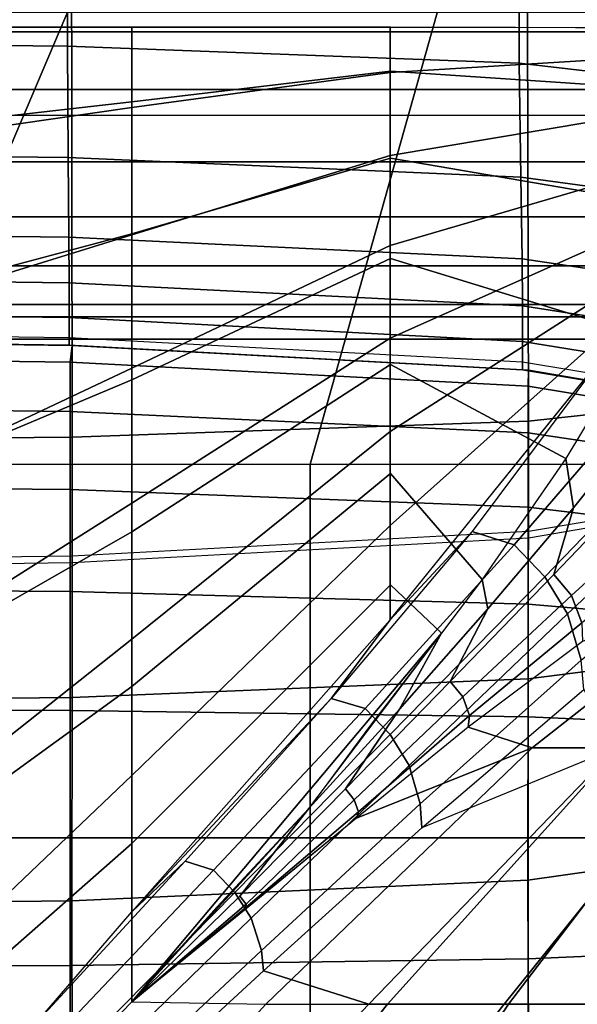
# Model space of a CAD drawing. Units: inches. Extents: x -82.3 to 0.2, y -46.6 to 0.
# Drawn here: x -28.2 to -27.1, y -11.1 to -9.1 of the extents above; entities that cross this region are included whole.
import ezdxf

# ---------------------------------------------------------------- set-up
doc = ezdxf.new("R2010")
doc.units = ezdxf.units.IN
doc.header["$MEASUREMENT"] = 0
for name, color, linetype in [('SEAT-BACK', 5, 'Continuous'), ('SEAT-BACKFABRIC', 5, 'Continuous'), ('SEAT-CUSHION', 5, 'Continuous'), ('SEAT-SEAT', 5, 'Continuous')]:
    doc.layers.add(name, color=color, linetype=linetype)

msp = doc.modelspace()

# ---------------------------------------------------------------- linework, layer by layer
at = {"layer": 'SEAT-BACK'}
for points in [[(-26.2342, -4.25, 13.75), (-26.2342, -9.25, 13.75), (-51.7342, -9.25, 13.75), (-51.7342, -4.25, 13.75)], [(-51.7342, -9.0955, 24.5951), (-51.7342, -9.3949, 24.253), (-26.2342, -9.3949, 24.253), (-26.2342, -9.0955, 24.5951)], [(-51.7342, -9.5048, 13.8198), (-51.7342, -9.25, 13.75), (-26.2342, -9.25, 13.75), (-26.2342, -9.5048, 13.8198)], [(-51.7342, -9.3949, 24.253), (-51.7342, -9.6026, 23.8688), (-26.2342, -9.6026, 23.8688), (-26.2342, -9.3949, 24.253)], [(-51.7342, -9.6806, 13.9958), (-51.7342, -9.5048, 13.8198), (-26.2342, -9.5048, 13.8198), (-26.2342, -9.6806, 13.9958)], [(-51.7342, -9.6026, 23.8688), (-51.7342, -9.7053, 23.5357), (-26.2342, -9.7053, 23.5357), (-26.2342, -9.6026, 23.8688)], [(-51.7342, -9.75, 14.25), (-51.7342, -9.6806, 13.9958), (-26.2342, -9.6806, 13.9958), (-26.2342, -9.75, 14.25)], [(-51.7342, -9.7053, 23.5357), (-51.7342, -9.75, 23.1154), (-26.2342, -9.75, 23.1154), (-26.2342, -9.7053, 23.5357)], [(-51.7342, -9.75, 23.1154), (-51.7342, -9.75, 14.25), (-26.2342, -9.75, 14.25), (-26.2342, -9.75, 23.1154)]]:
    msp.add_3dface(points, dxfattribs=at)
at = {"layer": 'SEAT-BACKFABRIC'}
for points in [[(-28.078, -9.163, 24.5476), (-28.0764, -5.829, 27.8369), (-28.9842, -5.8206, 27.8284), (-28.9842, -9.1546, 24.5391)], [(-27.173, -9.197, 24.5821), (-27.17, -5.8632, 27.8716), (-28.0764, -5.829, 27.8369), (-28.078, -9.163, 24.5476)], [(-26.2705, -9.3022, 24.6887), (-26.2705, -5.9682, 27.978), (-27.17, -5.8632, 27.8716), (-27.173, -9.197, 24.5821)], [(-26.2705, -5.9682, 27.978), (-26.2705, -9.3022, 24.6887), (-51.6979, -9.3022, 24.6887), (-51.6979, -5.9682, 27.978)], [(-26.2536, -9.8154, 26.0834), (-26.2536, -6.5551, 28.8104), (-27.162, -6.6542, 28.9288), (-27.1543, -9.9141, 26.2014)], [(-27.1543, -9.9141, 26.2014), (-27.162, -6.6542, 28.9288), (-28.0724, -6.6858, 28.9666), (-28.0686, -9.9461, 26.2396)], [(-28.0686, -9.9461, 26.2396), (-28.0724, -6.6858, 28.9666), (-28.9842, -6.6935, 28.9759), (-28.9842, -9.9539, 26.2489)], [(-28.0761, -9.386, 24.2866), (-28.078, -9.163, 24.5476), (-28.9842, -9.1546, 24.5391), (-28.9842, -9.3762, 24.2796)], [(-27.1693, -9.4256, 24.3149), (-27.173, -9.197, 24.5821), (-28.078, -9.163, 24.5476), (-28.0761, -9.386, 24.2866)], [(-26.2705, -9.5471, 24.4019), (-26.2705, -9.3022, 24.6887), (-27.173, -9.197, 24.5821), (-27.1693, -9.4256, 24.3149)], [(-28.0749, -9.5456, 24.0232), (-28.0761, -9.386, 24.2866), (-28.9842, -9.3762, 24.2796), (-28.9842, -9.5349, 24.0178)], [(-27.167, -9.5892, 24.0453), (-27.1693, -9.4256, 24.3149), (-28.0761, -9.386, 24.2866), (-28.0749, -9.5456, 24.0232)], [(-26.2705, -9.7224, 24.1126), (-26.2705, -9.5471, 24.4019), (-27.1693, -9.4256, 24.3149), (-27.167, -9.5892, 24.0453)], [(-28.0745, -9.6372, 23.813), (-28.0749, -9.5456, 24.0232), (-28.9842, -9.5349, 24.0178), (-28.9842, -9.6259, 23.8088)], [(-27.1662, -9.6831, 23.83), (-27.167, -9.5892, 24.0453), (-28.0749, -9.5456, 24.0232), (-28.0745, -9.6372, 23.813)], [(-26.2705, -9.823, 23.8817), (-26.2705, -9.7224, 24.1126), (-27.167, -9.5892, 24.0453), (-27.1662, -9.6831, 23.83)], [(-28.0745, -9.7065, 23.5848), (-28.0745, -9.6372, 23.813), (-28.9842, -9.6259, 23.8088), (-28.9842, -9.6948, 23.582)], [(-27.1662, -9.7541, 23.5962), (-27.1662, -9.6831, 23.83), (-28.0745, -9.6372, 23.813), (-28.0745, -9.7065, 23.5848)], [(-28.0745, -9.7463, 23.3661), (-28.0745, -9.7065, 23.5848), (-28.9842, -9.6948, 23.582), (-28.9842, -9.7344, 23.3646)], [(-26.2705, -9.8991, 23.631), (-26.2705, -9.823, 23.8817), (-27.1662, -9.6831, 23.83), (-27.1662, -9.7541, 23.5962)], [(-27.1662, -9.7949, 23.3722), (-27.1662, -9.7541, 23.5962), (-28.0745, -9.7065, 23.5848), (-28.0745, -9.7463, 23.3661)], [(-28.9842, -9.75, 23.1153), (-28.9842, -9.7344, 23.3646), (-28.0745, -9.7463, 23.3661), (-28.0745, -9.762, 23.1153)], [(-28.0686, -9.7622, 16.7501), (-28.0686, -9.7622, 22.4138), (-28.9842, -9.75, 22.4138), (-28.9842, -9.75, 16.7501)], [(-28.0745, -9.762, 23.1153), (-28.0686, -9.7622, 22.4138), (-28.9842, -9.75, 22.4138), (-28.9842, -9.75, 23.1153)], [(-28.0721, -9.7957, 16.4948), (-28.9842, -9.784, 16.4917), (-28.9842, -9.75, 16.7501), (-28.0686, -9.7622, 16.7501)], [(-28.0745, -9.762, 23.1153), (-28.0745, -9.7463, 23.3661), (-27.1662, -9.7949, 23.3722), (-27.1662, -9.811, 23.1153)], [(-26.2705, -9.9429, 23.3908), (-26.2705, -9.8991, 23.631), (-27.1662, -9.7541, 23.5962), (-27.1662, -9.7949, 23.3722)], [(-27.1662, -9.811, 23.1153), (-27.1543, -9.812, 22.4138), (-28.0686, -9.7622, 22.4138), (-28.0745, -9.762, 23.1153)], [(-27.1547, -9.8439, 16.5077), (-28.0721, -9.7957, 16.4948), (-28.0686, -9.7622, 16.7501), (-27.1543, -9.812, 16.7501)], [(-27.1543, -9.812, 16.7501), (-27.1543, -9.812, 22.4138), (-28.0686, -9.7622, 22.4138), (-28.0686, -9.7622, 16.7501)], [(-28.0721, -9.8942, 16.257), (-28.9842, -9.8837, 16.251), (-28.9842, -9.784, 16.4917), (-28.0721, -9.7957, 16.4948)], [(-27.1662, -9.811, 23.1153), (-27.1662, -9.7949, 23.3722), (-26.2705, -9.9429, 23.3908), (-26.2705, -9.9601, 23.1154)], [(-27.1547, -9.9374, 16.282), (-28.0721, -9.8942, 16.257), (-28.0721, -9.7957, 16.4948), (-27.1547, -9.8439, 16.5077)], [(-26.2705, -9.9601, 23.1153), (-26.2536, -9.9658, 22.4136), (-27.1543, -9.812, 22.4138), (-27.1662, -9.811, 23.1153)], [(-26.2536, -9.9925, 16.5476), (-27.1547, -9.8439, 16.5077), (-27.1543, -9.812, 16.7501), (-26.2536, -9.9658, 16.75)], [(-26.2536, -9.9658, 16.75), (-26.2536, -9.9658, 22.4136), (-27.1543, -9.812, 22.4138), (-27.1543, -9.812, 16.7501)], [(-26.2536, -10.3151, 25.5996), (-26.2536, -9.8154, 26.0834), (-27.1543, -9.9141, 26.2014), (-27.1545, -10.4298, 25.702)], [(-26.2536, -10.0706, 16.3589), (-27.1547, -9.9374, 16.282), (-27.1547, -9.8439, 16.5077), (-26.2536, -9.9925, 16.5476)], [(-28.0721, -10.0509, 16.0528), (-28.9842, -10.0423, 16.0443), (-28.9842, -9.8837, 16.251), (-28.0721, -9.8942, 16.257)], [(-27.1547, -10.0861, 16.0881), (-28.0721, -10.0509, 16.0528), (-28.0721, -9.8942, 16.257), (-27.1547, -9.9374, 16.282)], [(-27.1545, -10.4298, 25.702), (-27.1543, -9.9141, 26.2014), (-28.0686, -9.9461, 26.2396), (-28.0687, -10.467, 25.7352)], [(-28.0687, -10.467, 25.7352), (-28.0686, -9.9461, 26.2396), (-28.9842, -9.9539, 26.2489), (-28.9842, -10.4761, 25.7433)], [(-26.2536, -10.1949, 16.1969), (-27.1547, -10.0861, 16.0881), (-27.1547, -9.9374, 16.282), (-26.2536, -10.0706, 16.3589)], [(-26.2536, -9.9934, 22.4136), (-26.2536, -9.9837, 23.2736), (-27.1543, -10.1349, 23.3015), (-27.1543, -10.1472, 22.4138)], [(-28.0721, -10.255, 15.8962), (-28.9842, -10.249, 15.8857), (-28.9842, -10.0423, 16.0443), (-28.0721, -10.0509, 16.0528)], [(-27.1547, -10.28, 15.9394), (-28.0721, -10.255, 15.8962), (-28.0721, -10.0509, 16.0528), (-27.1547, -10.0861, 16.0881)], [(-26.2536, -10.3569, 16.0726), (-27.1547, -10.28, 15.9394), (-27.1547, -10.0861, 16.0881), (-26.2536, -10.1949, 16.1969)], [(-27.1543, -10.1472, 22.4138), (-27.1543, -10.1349, 23.3015), (-28.0686, -10.1839, 23.3106), (-28.0686, -10.197, 22.4138)], [(-28.0686, -10.197, 22.4138), (-28.0686, -10.1839, 23.3106), (-28.9842, -10.1959, 23.3128), (-28.9842, -10.2092, 22.4138)], [(-28.0721, -10.4928, 15.7977), (-28.9842, -10.4897, 15.786), (-28.9842, -10.249, 15.8857), (-28.0721, -10.255, 15.8962)], [(-27.1547, -10.5058, 15.8459), (-28.0721, -10.4928, 15.7977), (-28.0721, -10.255, 15.8962), (-27.1547, -10.28, 15.9394)], [(-26.2536, -10.5456, 15.9944), (-27.1547, -10.5058, 15.8459), (-27.1547, -10.28, 15.9394), (-26.2536, -10.3569, 16.0726)], [(-26.2536, -10.7053, 25.0993), (-26.2536, -10.3151, 25.5996), (-27.1545, -10.4298, 25.702), (-27.1551, -10.8326, 25.1857)], [(-27.1551, -10.8326, 25.1857), (-27.1545, -10.4298, 25.702), (-28.0687, -10.467, 25.7352), (-28.0689, -10.8738, 25.2136)], [(-28.0689, -10.8738, 25.2136), (-28.0687, -10.467, 25.7352), (-28.9842, -10.4761, 25.7433), (-28.9842, -10.8838, 25.2205)], [(-28.0721, -10.748, 15.7641), (-28.9842, -10.748, 15.752), (-28.9842, -10.4897, 15.786), (-28.0721, -10.4928, 15.7977)], [(-27.1547, -10.748, 15.814), (-28.0721, -10.748, 15.7641), (-28.0721, -10.4928, 15.7977), (-27.1547, -10.5058, 15.8459)], [(-26.2536, -10.748, 15.9678), (-27.1547, -10.748, 15.814), (-27.1547, -10.5058, 15.8459), (-26.2536, -10.5456, 15.9944)], [(-26.2536, -11.0241, 24.5553), (-26.2536, -10.7053, 25.0993), (-27.1551, -10.8326, 25.1857), (-27.1544, -11.1616, 24.6242)], [(-28.0721, -11.0032, 15.7977), (-28.9842, -11.0063, 15.786), (-28.9842, -10.748, 15.752), (-28.0721, -10.748, 15.7641)], [(-27.1547, -10.9903, 15.8459), (-28.0721, -11.0032, 15.7977), (-28.0721, -10.748, 15.7641), (-27.1547, -10.748, 15.814)], [(-26.2536, -10.9505, 15.9944), (-27.1547, -10.9903, 15.8459), (-27.1547, -10.748, 15.814), (-26.2536, -10.748, 15.9678)], [(-27.1544, -11.1616, 24.6242), (-27.1551, -10.8326, 25.1857), (-28.0689, -10.8738, 25.2136), (-28.0686, -11.2061, 24.6465)], [(-28.0686, -11.2061, 24.6465), (-28.0689, -10.8738, 25.2136), (-28.9842, -10.8838, 25.2205), (-28.9842, -11.217, 24.6519)], [(-26.2536, -11.1391, 16.0726), (-27.1547, -11.216, 15.9394), (-27.1547, -10.9903, 15.8459), (-26.2536, -10.9505, 15.9944)], [(-27.1547, -11.216, 15.9394), (-28.0721, -11.241, 15.8962), (-28.0721, -11.0032, 15.7977), (-27.1547, -10.9903, 15.8459)], [(-28.0721, -11.241, 15.8962), (-28.9842, -11.247, 15.8857), (-28.9842, -11.0063, 15.786), (-28.0721, -11.0032, 15.7977)], [(-26.2536, -11.2832, 23.9312), (-26.2536, -11.0241, 24.5553), (-27.1544, -11.1616, 24.6242), (-27.1543, -11.429, 23.9799)]]:
    msp.add_3dface(points, dxfattribs=at)
at = {"layer": 'SEAT-CUSHION'}
for points in [[(-27.9486, -9.1251, 15.2032), (-27.9485, -9.1249, 15.1407), (-28.5704, -9.1249, 15.1407), (-28.5705, -9.1251, 15.2032)], [(-27.9486, -9.1251, 15.2032), (-28.5705, -9.1251, 15.2032), (-28.5705, -9.3454, 15.5447), (-27.9486, -9.2747, 15.4835)], [(-28.5704, -9.3752, 14.8936), (-27.9485, -9.286, 14.9359), (-27.9485, -9.1249, 15.1407), (-28.5704, -9.1249, 15.1407)], [(-27.4304, -9.1251, 15.2032), (-27.431, -9.1249, 15.1407), (-27.9485, -9.1249, 15.1407), (-27.9486, -9.125, 15.2032)], [(-27.4304, -9.1251, 15.2032), (-27.9486, -9.1251, 15.2032), (-27.9486, -9.2747, 15.4835), (-27.4304, -9.2134, 15.4176)], [(-27.9485, -9.286, 14.9359), (-27.431, -9.216, 14.9817), (-27.431, -9.1249, 15.1407), (-27.9485, -9.1249, 15.1407)], [(-27.431, -9.216, 14.9817), (-26.6888, -9.1705, 15.0274), (-26.6786, -9.1271, 15.1407), (-27.431, -9.1249, 15.1407)], [(-26.6891, -9.1264, 15.2032), (-26.6786, -9.1271, 15.1407), (-27.431, -9.1249, 15.1407), (-27.4304, -9.1251, 15.2032)], [(-26.7201, -9.2605, 15.4686), (-27.4304, -9.2134, 15.4176), (-27.4304, -9.1251, 15.2032), (-26.6891, -9.1264, 15.2032)], [(-27.431, -9.382, 14.8908), (-26.7188, -9.2627, 14.9504), (-26.6888, -9.1705, 15.0274), (-27.431, -9.216, 14.9817)], [(-27.4304, -9.2134, 15.4176), (-27.9486, -9.2747, 15.4835), (-27.9486, -9.5391, 15.674), (-27.4304, -9.3876, 15.5766)], [(-27.9485, -9.5408, 14.8377), (-27.431, -9.382, 14.8908), (-27.431, -9.216, 14.9817), (-27.9485, -9.286, 14.9359)], [(-26.8068, -9.4939, 15.6468), (-27.4304, -9.3876, 15.5766), (-27.4304, -9.2134, 15.4176), (-26.7201, -9.2605, 15.4686)], [(-27.431, -9.5624, 14.8318), (-26.762, -9.3666, 14.8978), (-26.7188, -9.2627, 14.9504), (-27.431, -9.382, 14.8908)], [(-27.9486, -9.2747, 15.4835), (-28.5705, -9.3454, 15.5447), (-28.5705, -9.7045, 15.7613), (-27.9486, -9.5391, 15.674)], [(-28.5704, -9.733, 14.7918), (-27.9485, -9.5408, 14.8377), (-27.9485, -9.286, 14.9359), (-28.5704, -9.3752, 14.8936)], [(-27.431, -9.7474, 14.7889), (-26.8142, -9.4725, 14.8587), (-26.762, -9.3666, 14.8978), (-27.431, -9.5624, 14.8318)], [(-27.4304, -9.3876, 15.5766), (-27.9486, -9.5391, 15.674), (-27.9486, -9.8313, 15.8197), (-27.4304, -9.5882, 15.7016)], [(-27.9485, -9.8076, 14.7775), (-27.431, -9.5624, 14.8318), (-27.431, -9.382, 14.8908), (-27.9485, -9.5408, 14.8377)], [(-26.9306, -9.7418, 15.7789), (-27.4304, -9.5882, 15.7016), (-27.4304, -9.3876, 15.5766), (-26.8068, -9.4939, 15.6468)], [(-27.431, -9.9345, 14.7562), (-26.8729, -9.5777, 14.8279), (-26.8142, -9.4725, 14.8587), (-27.431, -9.7474, 14.7889)], [(-27.9486, -9.5391, 15.674), (-28.5705, -9.7045, 15.7613), (-28.5705, -10.0918, 15.9238), (-27.9486, -9.8313, 15.8197)], [(-28.5704, -10.1007, 14.733), (-27.9485, -9.8076, 14.7775), (-27.9485, -9.5408, 14.8377), (-28.5704, -9.733, 14.7918)], [(-27.9485, -10.0781, 14.7359), (-27.431, -9.7474, 14.7889), (-27.431, -9.5624, 14.8318), (-27.9485, -9.8076, 14.7775)], [(-27.431, -10.1226, 14.7303), (-26.9367, -9.6816, 14.8029), (-26.8729, -9.5777, 14.8279), (-27.431, -9.9345, 14.7562)], [(-27.4304, -9.5882, 15.7016), (-27.9486, -9.8313, 15.8197), (-27.9486, -10.1351, 15.9395), (-27.4304, -9.8004, 15.806)], [(-27.0796, -9.9886, 15.8846), (-27.4304, -9.8004, 15.806), (-27.4304, -9.5882, 15.7016), (-26.9306, -9.7418, 15.7789)], [(-27.431, -10.3114, 14.7096), (-27.0044, -9.7838, 14.782), (-26.9367, -9.6816, 14.8029), (-27.431, -10.1226, 14.7303)], [(-27.9485, -10.35, 14.7058), (-27.431, -9.9345, 14.7562), (-27.431, -9.7474, 14.7889), (-27.9485, -10.0781, 14.7359)], [(-27.0796, -9.9886, 15.8846), (-27.0641, -10.087, 15.9175), (-26.8998, -9.8826, 15.8339), (-26.9306, -9.7418, 15.7789)], [(-27.0059, -9.786, 14.7816), (-27.2669, -10.1345, 14.7289), (-27.431, -10.3114, 14.7096), (-27.0059, -9.786, 14.7816)], [(-27.2669, -10.1345, 14.7289), (-27.1826, -10.1614, 14.7278), (-26.8944, -9.8268, 14.7785), (-27.0059, -9.786, 14.7816)], [(-28.5704, -10.4713, 14.6952), (-27.9485, -10.0781, 14.7359), (-27.9485, -9.8076, 14.7775), (-28.5704, -10.1007, 14.733)], [(-27.4304, -9.8004, 15.806), (-27.9486, -10.1351, 15.9395), (-27.9486, -10.4452, 16.0418), (-27.4304, -10.0189, 15.8964)], [(-27.2466, -10.2307, 15.9728), (-27.4304, -10.0189, 15.8964), (-27.4304, -9.8004, 15.806), (-27.0796, -9.9886, 15.8846)], [(-27.9486, -9.8313, 15.8197), (-28.5705, -10.0918, 15.9238), (-28.5705, -10.4907, 16.0555), (-27.9486, -10.1351, 15.9395)], [(-27.1826, -10.1614, 14.7278), (-27.1214, -10.2252, 14.7254), (-26.8145, -9.9084, 14.7739), (-26.8944, -9.8268, 14.7785)], [(-27.0641, -10.087, 15.9175), (-27.1033, -10.221, 15.9569), (-26.8989, -10.0081, 15.8712), (-26.8998, -9.8826, 15.8339)], [(-27.1214, -10.2252, 14.7254), (-27.0757, -10.2994, 14.7242), (-26.7553, -10.001, 14.7716), (-26.8145, -9.9084, 14.7739)], [(-27.9485, -10.6228, 14.6837), (-27.431, -10.1226, 14.7303), (-27.431, -9.9345, 14.7562), (-27.9485, -10.35, 14.7058)], [(-27.2466, -10.2307, 15.9728), (-27.2357, -10.2896, 15.99), (-27.0641, -10.087, 15.9175), (-27.0796, -9.9886, 15.8846)], [(-27.068, -10.2628, 15.957), (-27.1033, -10.221, 15.9569), (-26.8989, -10.0081, 15.8712), (-26.8499, -10.0649, 15.8712)], [(-27.0757, -10.2994, 14.7242), (-27.0483, -10.3924, 14.7233), (-26.6979, -10.1028, 14.7738), (-26.7553, -10.001, 14.7716)], [(-27.4304, -10.0189, 15.8964), (-27.9486, -10.4452, 16.0418), (-27.9486, -10.7594, 16.1309), (-27.4304, -10.2414, 15.9765)], [(-27.3286, -10.3383, 16.0072), (-27.4304, -10.2414, 15.9765), (-27.4304, -10.0189, 15.8964), (-27.2466, -10.2307, 15.9728)], [(-27.0469, -10.3177, 15.9567), (-27.068, -10.2628, 15.957), (-26.8499, -10.0649, 15.8712), (-26.8179, -10.1419, 15.8702)], [(-28.5704, -10.8429, 14.6703), (-27.9485, -10.35, 14.7058), (-27.9485, -10.0781, 14.7359), (-28.5704, -10.4713, 14.6952)], [(-27.2357, -10.2896, 15.99), (-27.311, -10.435, 16.0313), (-27.1033, -10.221, 15.9569), (-27.0641, -10.087, 15.9175)], [(-27.9485, -10.896, 14.6675), (-27.431, -10.3114, 14.7096), (-27.431, -10.1226, 14.7303), (-27.9485, -10.6228, 14.6837)], [(-27.9486, -10.1351, 15.9395), (-28.5705, -10.4907, 16.0555), (-28.5705, -10.896, 16.166), (-27.9486, -10.4452, 16.0418)], [(-27.5492, -10.4687, 14.6954), (-27.4812, -10.4891, 14.6949), (-27.1826, -10.1614, 14.7278), (-27.2669, -10.1345, 14.7289)], [(-27.2669, -10.1345, 14.7289), (-27.5492, -10.4687, 14.6954), (-27.431, -10.3114, 14.7096), (-27.2669, -10.1345, 14.7289)], [(-27.4812, -10.4891, 14.6949), (-27.4312, -10.5413, 14.6936), (-27.1214, -10.2252, 14.7254), (-27.1826, -10.1614, 14.7278)], [(-27.0456, -10.3551, 15.9576), (-27.2747, -10.5266, 16.0327), (-27.1466, -10.5678, 15.9918), (-26.6801, -10.2017, 15.8151)], [(-26.6801, -10.2017, 15.8151), (-27.1466, -10.5678, 15.9918), (-26.9732, -10.5678, 15.9319), (-26.5702, -10.2017, 15.7645)], [(-27.4312, -10.5413, 14.6936), (-27.3934, -10.603, 14.6929), (-27.0757, -10.2994, 14.7242), (-27.1214, -10.2252, 14.7254)], [(-27.2858, -10.4655, 16.0314), (-27.311, -10.435, 16.0313), (-27.1033, -10.221, 15.9569), (-27.068, -10.2628, 15.957)], [(-27.4304, -10.2414, 15.9765), (-27.9486, -10.7594, 16.1309), (-27.9486, -11.0765, 16.2095), (-27.3286, -10.3383, 16.0072)], [(-27.3286, -10.3383, 16.0072), (-27.4127, -10.4904, 16.0542), (-27.2357, -10.2896, 15.99), (-27.2466, -10.2307, 15.9728)], [(-27.2725, -10.5031, 16.0315), (-27.2858, -10.4655, 16.0314), (-27.068, -10.2628, 15.957), (-27.0469, -10.3177, 15.9567)], [(-27.4127, -10.4904, 16.0542), (-27.5209, -10.6496, 16.097), (-27.311, -10.435, 16.0313), (-27.2357, -10.2896, 15.99)], [(-27.3934, -10.603, 14.6929), (-27.3712, -10.6798, 14.6924), (-27.0483, -10.3924, 14.7233), (-27.0757, -10.2994, 14.7242)], [(-27.431, -10.3114, 14.7096), (-27.5492, -10.4687, 14.6954), (-27.9485, -10.896, 14.6675), (-27.431, -10.3114, 14.7096)], [(-27.2747, -10.5266, 16.0327), (-27.2725, -10.5031, 16.0315), (-27.0469, -10.3177, 15.9567), (-27.0456, -10.3551, 15.9576)], [(-27.9486, -11.0765, 16.2095), (-27.5939, -10.6895, 16.1117), (-27.3286, -10.3383, 16.0072), (-27.9486, -11.0765, 16.2095)], [(-27.4686, -10.5194, 16.064), (-27.5939, -10.6895, 16.1117), (-27.4127, -10.4904, 16.0542), (-27.3286, -10.3383, 16.0072)], [(-28.5704, -11.215, 14.6544), (-27.9485, -10.6228, 14.6837), (-27.9485, -10.35, 14.7058), (-28.5704, -10.8429, 14.6703)], [(-27.3712, -10.6798, 14.6924), (-27.3679, -10.7277, 14.6922), (-27.0432, -10.4511, 14.7231), (-27.0483, -10.3924, 14.7233)], [(-27.9486, -10.4452, 16.0418), (-28.5705, -10.896, 16.166), (-28.5705, -11.3053, 16.2604), (-27.9486, -10.7594, 16.1309)], [(-27.5031, -10.6718, 16.0972), (-27.5209, -10.6496, 16.097), (-27.311, -10.435, 16.0313), (-27.2858, -10.4655, 16.0314)], [(-27.4949, -10.6957, 16.0972), (-27.5031, -10.6718, 16.0972), (-27.2858, -10.4655, 16.0314), (-27.2725, -10.5031, 16.0315)], [(-26.9776, -10.5677, 14.7308), (-27.3679, -10.7277, 14.6922), (-27.0432, -10.4511, 14.7231), (-26.9776, -10.5677, 14.7308)], [(-27.5492, -10.4687, 14.6954), (-27.8422, -10.7945, 14.673), (-27.9485, -10.896, 14.6675), (-27.5492, -10.4687, 14.6954)], [(-27.8422, -10.7945, 14.673), (-27.7852, -10.8128, 14.6726), (-27.4812, -10.4891, 14.6949), (-27.5492, -10.4687, 14.6954)], [(-27.7852, -10.8128, 14.6726), (-27.7423, -10.857, 14.6719), (-27.4312, -10.5413, 14.6936), (-27.4812, -10.4891, 14.6949)], [(-27.5939, -10.6895, 16.1117), (-27.7326, -10.8646, 16.1559), (-27.5209, -10.6496, 16.097), (-27.4127, -10.4904, 16.0542)], [(-27.4989, -10.7082, 16.0984), (-27.4949, -10.6957, 16.0972), (-27.2725, -10.5031, 16.0315), (-27.2747, -10.5266, 16.0327)], [(-27.7423, -10.857, 14.6719), (-27.7096, -10.909, 14.6715), (-27.3934, -10.603, 14.6929), (-27.4312, -10.5413, 14.6936)], [(-27.2747, -10.5266, 16.0327), (-27.4989, -10.7082, 16.0984), (-27.1466, -10.5678, 15.9918), (-27.2747, -10.5266, 16.0327)], [(-27.4989, -10.7082, 16.0984), (-27.9486, -11.0765, 16.2095), (-27.6806, -11.0808, 16.1471), (-27.1466, -10.5678, 15.9918)], [(-27.3679, -10.7277, 14.6922), (-27.6851, -11.014, 14.6712), (-27.474, -11.0807, 14.6843), (-26.9776, -10.5677, 14.7308)], [(-27.1466, -10.5678, 15.9918), (-27.6806, -11.0808, 16.1471), (-27.4364, -11.0808, 16.0808), (-26.9732, -10.5678, 15.9319)], [(-26.9776, -10.5677, 14.7308), (-27.474, -11.0807, 14.6843), (-27.2026, -11.0807, 14.7065), (-26.7902, -10.5677, 14.7567)], [(-26.9732, -10.5678, 15.9319), (-27.4364, -11.0808, 16.0808), (-27.1944, -11.0808, 16.0074), (-26.8018, -10.5678, 15.8664)], [(-26.7902, -10.5677, 14.7567), (-27.2026, -11.0807, 14.7065), (-26.9319, -11.0807, 14.7366), (-26.6039, -10.5677, 14.7895)], [(-26.8018, -10.5678, 15.8664), (-27.1944, -11.0808, 16.0074), (-26.9551, -11.0808, 15.9253), (-26.6333, -10.5678, 15.7941)], [(-27.7096, -10.909, 14.6715), (-27.6892, -10.9737, 14.6713), (-27.3712, -10.6798, 14.6924), (-27.3934, -10.603, 14.6929)], [(-28.1391, -11.1172, 14.6578), (-27.9485, -10.896, 14.6675), (-27.9485, -10.6228, 14.6837), (-28.5704, -11.215, 14.6544)], [(-27.7198, -10.8807, 16.1561), (-27.7326, -10.8646, 16.1559), (-27.5209, -10.6496, 16.097), (-27.5031, -10.6718, 16.0972)], [(-27.7203, -10.8875, 16.1545), (-27.7198, -10.8807, 16.1561), (-27.5031, -10.6718, 16.0972), (-27.4949, -10.6957, 16.0972)], [(-27.6892, -10.9737, 14.6713), (-27.6851, -11.014, 14.6712), (-27.3679, -10.7277, 14.6922), (-27.3712, -10.6798, 14.6924)], [(-27.7785, -10.887, 16.1638), (-27.9486, -11.0765, 16.2095), (-27.7326, -10.8646, 16.1559), (-27.5939, -10.6895, 16.1117)], [(-27.7234, -10.8925, 16.1546), (-27.7203, -10.8875, 16.1545), (-27.4949, -10.6957, 16.0972), (-27.4989, -10.7082, 16.0984)], [(-27.9486, -10.7594, 16.1309), (-28.5705, -11.3053, 16.2604), (-28.5705, -11.7176, 16.3416), (-27.9486, -11.0765, 16.2095)], [(-28.1391, -11.1172, 14.6578), (-28.0909, -11.1352, 14.6576), (-27.7852, -10.8128, 14.6726), (-27.8422, -10.7945, 14.673)], [(-27.8422, -10.7945, 14.673), (-28.1391, -11.1172, 14.6578), (-27.9485, -10.896, 14.6675), (-27.8422, -10.7945, 14.673)], [(-28.0909, -11.1352, 14.6576), (-28.054, -11.1727, 14.6572), (-27.7423, -10.857, 14.6719), (-27.7852, -10.8128, 14.6726)], [(-28.054, -11.1727, 14.6572), (-28.0253, -11.2159, 14.657), (-27.7096, -10.909, 14.6715), (-27.7423, -10.857, 14.6719)], [(-27.9486, -11.0765, 16.2095), (-27.9486, -11.0765, 16.2095), (-27.7326, -10.8646, 16.1559), (-27.7198, -10.8807, 16.1561)], [(-27.9486, -11.0765, 16.2095), (-27.9486, -11.0765, 16.2095), (-27.7198, -10.8807, 16.1561), (-27.7203, -10.8875, 16.1545)], [(-27.9486, -11.0765, 16.2095), (-27.9486, -11.0765, 16.2095), (-27.7203, -10.8875, 16.1545), (-27.7234, -10.8925, 16.1546)], [(-28.0253, -11.2159, 14.657), (-28.0056, -11.2696, 14.6569), (-27.6892, -10.9737, 14.6713), (-27.7096, -10.909, 14.6715)], [(-28.0056, -11.2696, 14.6569), (-27.9998, -11.3034, 14.657), (-27.6851, -11.014, 14.6712), (-27.6892, -10.9737, 14.6713)], [(-27.6851, -11.014, 14.6712), (-27.9998, -11.3034, 14.657), (-28.0761, -11.713, 14.6543), (-27.474, -11.0807, 14.6843)], [(-27.6806, -11.0808, 16.1471), (-28.2575, -11.7131, 16.2798), (-28.5705, -11.7176, 16.3416), (-27.9486, -11.0765, 16.2095)], [(-27.4364, -11.0808, 16.0808), (-27.938, -11.7131, 16.2101), (-28.2575, -11.7131, 16.2798), (-27.6806, -11.0808, 16.1471)], [(-27.474, -11.0807, 14.6843), (-28.0761, -11.713, 14.6543), (-27.7036, -11.713, 14.6702), (-27.2026, -11.0807, 14.7065)], [(-27.1944, -11.0808, 16.0074), (-27.6207, -11.7131, 16.1315), (-27.938, -11.7131, 16.2101), (-27.4364, -11.0808, 16.0808)], [(-27.2026, -11.0807, 14.7065), (-27.7036, -11.713, 14.6702), (-27.3317, -11.713, 14.6951), (-26.9319, -11.0807, 14.7366)], [(-26.9551, -11.0808, 15.9253), (-27.3061, -11.7131, 16.0423), (-27.6207, -11.7131, 16.1315), (-27.1944, -11.0808, 16.0074)], [(-26.9319, -11.0807, 14.7366), (-27.3317, -11.713, 14.6951), (-26.9608, -11.713, 14.7329), (-26.6628, -11.0807, 14.7782)], [(-26.7199, -11.0808, 15.8324), (-26.9956, -11.7131, 15.94), (-27.3061, -11.7131, 16.0423), (-26.9551, -11.0808, 15.9253)]]:
    msp.add_3dface(points, dxfattribs=at)
at = {"layer": 'SEAT-SEAT'}
for points, invisible_edges in [([(-51.4842, -4.317, 7.7847), (-26.3012, -31.75, 7.7847), (-26.4842, -31.933, 7.7847), (-51.6672, -4.5, 7.7847)], 5), ([(-26.3012, -4.5, 7.7847), (-26.3012, -4.5, 7.7847), (-26.3012, -31.75, 7.7847), (-51.4842, -4.317, 7.7847)], 4), ([(-26.4842, -31.933, 7.7847), (-51.6672, -31.75, 7.7847), (-51.6672, -4.5, 7.7847), (-26.4842, -31.933, 7.7847)], 4)]:
    msp.add_3dface(points, dxfattribs=dict(at, invisible_edges=invisible_edges))
for points in [[(-28.3112, -8.1959, 14.5066), (-28.8461, -9.1344, 14.5743), (-28.0943, -9.1344, 14.4749), (-27.6953, -8.1959, 14.4093)], [(-27.6953, -8.1959, 14.4093), (-28.0943, -9.1344, 14.4749), (-27.3478, -9.1344, 14.3425), (-27.0846, -8.1959, 14.2841)], [(-27.0846, -8.1959, 14.2841), (-27.3478, -9.1344, 14.3425), (-26.6134, -9.1344, 14.1547), (-26.4859, -8.1959, 14.111)], [(-28.8461, -9.1344, 14.5743), (-29.3404, -10, 14.6257), (-28.4634, -10, 14.5273), (-28.0943, -9.1344, 14.4749)], [(-28.0943, -9.1344, 14.4749), (-28.4634, -10, 14.5273), (-27.5916, -10, 14.3904), (-27.3478, -9.1344, 14.3425)], [(-27.3478, -9.1344, 14.3425), (-27.5916, -10, 14.3904), (-26.7321, -10, 14.1913), (-26.6134, -9.1344, 14.1547)], [(-27.5916, -10, 14.3904), (-27.5916, -26.25, 14.3904), (-28.4634, -26.25, 14.5273), (-28.4634, -10, 14.5273)], [(-26.7321, -10, 14.1913), (-26.7321, -26.25, 14.1913), (-27.5916, -26.25, 14.3904), (-27.5916, -10, 14.3904)]]:
    msp.add_3dface(points, dxfattribs=at)

doc.saveas('drawing.dxf')
